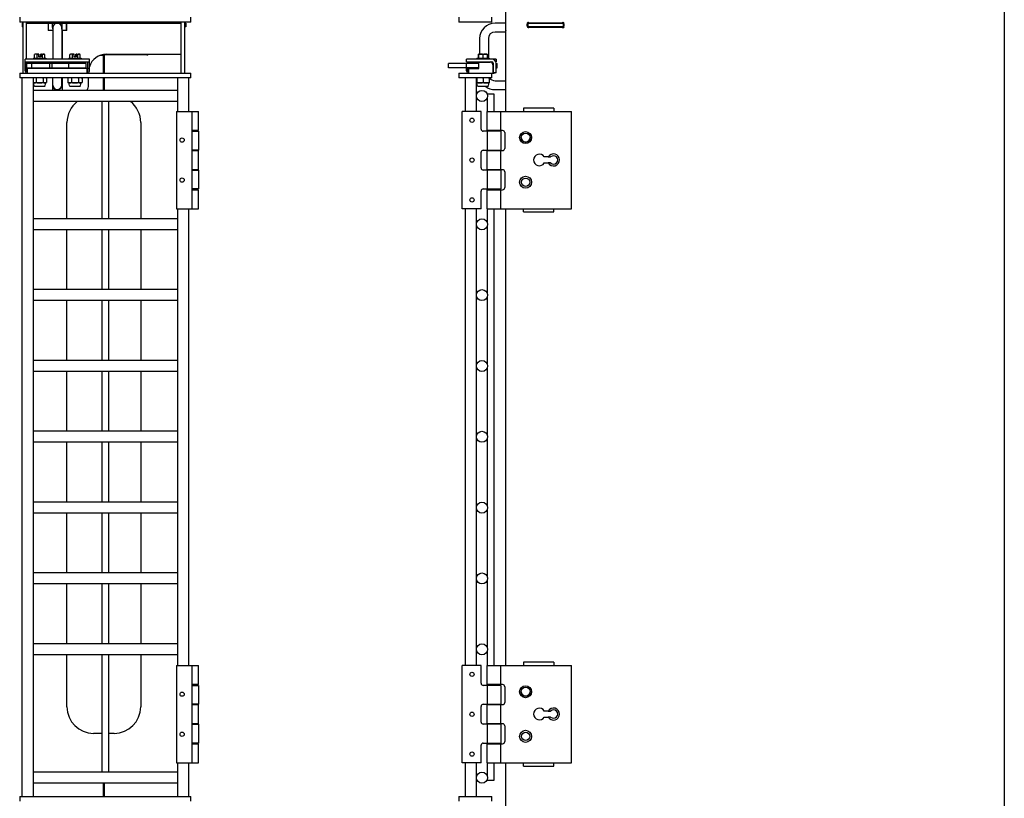
# Model space of a CAD drawing. Units: inches. Extents: x 41 to 464, y 207 to 367.
# Drawn here: x 203 to 231, y 265 to 287 of the extents above; entities that cross this region are included whole.
import ezdxf

# ---------------------------------------------------------------- set-up
doc = ezdxf.new("R2010")
doc.units = ezdxf.units.IN
doc.header["$MEASUREMENT"] = 0
doc.layers.get('0').update_dxf_attribs({"lineweight": 25})

# ---------------------------------------------------------------- blocks, each defined once
blk = doc.blocks.new('007-FL08-6B-FRONT')
for p, q in [((-2.367, 47.219), (-2.367, 47.084)), ((2.466, 47.084), (-2.367, 47.084)), ((-2.301, 47.053), (-2.281, 47.053)), ((-2.301, 47.053), (-2.301, 46.948)), ((-2.281, 47.084), (-2.281, 45.644)), ((-2.176, 46.038), (-2.176, 47.084)), ((-2.176, 47.053), (2.197, 47.053)), ((-1.566, 47.053), (-1.566, 46.843)), ((-1.556, 46.843), (-1.556, 47.053)), ((-1.439, 46.928), (-1.439, 47.053)), ((-1.174, 47.053), (-1.174, 46.928)), ((-1.056, 47.053), (-1.056, 46.843)), ((-1.036, 46.843), (-1.036, 47.053)), ((0.001, 47.053), (0.001, 47.084)), ((0.019, 47.084), (0.019, 47.053)), ((2.197, 45.644), (2.197, 47.084)), ((2.301, 45.644), (2.301, 47.084)), ((2.301, 47.053), (2.322, 47.053)), ((2.322, 47.053), (2.322, 46.948)), ((2.466, 47.084), (2.466, 47.219)), ((-2.281, 46.948), (-2.301, 46.948)), ((-1.556, 46.948), (-1.566, 46.948)), ((-1.431, 46.843), (-1.566, 46.843)), ((-1.431, 46.928), (-1.431, 46.038)), ((-1.181, 46.928), (-1.181, 46.038)), ((-1.036, 46.843), (-1.171, 46.843)), ((-1.171, 46.843), (-1.171, 46.038)), ((-1.036, 46.948), (-1.056, 46.948)), ((2.322, 46.948), (2.301, 46.948)), ((-1.93, 46.179), (-1.946, 46.17)), ((-1.826, 46.179), (-1.93, 46.179)), ((-1.826, 46.105), (-1.826, 46.178)), ((-1.784, 46.179), (-1.68, 46.179)), ((-1.784, 46.105), (-1.784, 46.178)), ((-1.772, 46.178), (-1.772, 46.105)), ((-1.68, 46.179), (-1.664, 46.17)), ((-0.93, 46.179), (-0.946, 46.17)), ((-0.826, 46.179), (-0.93, 46.179)), ((-0.826, 46.105), (-0.826, 46.178)), ((-0.784, 46.179), (-0.68, 46.179)), ((-0.784, 46.105), (-0.784, 46.178)), ((-0.772, 46.178), (-0.772, 46.105)), ((-0.68, 46.179), (-0.664, 46.17)), ((0.079, 46.177), (2.197, 46.177)), ((-2.21, 45.704), (-2.21, 46.038)), ((-0.399, 46.038), (-2.21, 46.038)), ((-2.21, 45.959), (-0.399, 45.959)), ((-2.21, 45.957), (-2.171, 45.957)), ((-2.171, 45.704), (-2.171, 45.957)), ((-0.49, 45.912), (-2.17, 45.912)), ((-2.17, 45.794), (-2.17, 45.912)), ((-2.023, 45.794), (-2.023, 45.912)), ((-2.018, 45.92), (-2.018, 45.959)), ((-1.592, 45.92), (-2.018, 45.92)), ((-2.01, 45.92), (-2.01, 45.912)), ((-1.979, 46.069), (-1.631, 46.069)), ((-1.979, 46.069), (-1.979, 46.038)), ((-1.949, 46.069), (-1.949, 46.168)), ((-1.887, 45.92), (-1.887, 45.912)), ((-1.871, 46.069), (-1.871, 46.168)), ((-1.772, 46.105), (-1.826, 46.105)), ((-1.727, 46.069), (-1.727, 46.168)), ((-1.723, 45.92), (-1.723, 45.912)), ((-1.661, 46.069), (-1.661, 46.168)), ((-1.631, 46.069), (-1.631, 46.038)), ((-1.592, 45.92), (-1.592, 45.959)), ((-1.513, 45.794), (-1.513, 45.912)), ((-1.447, 45.794), (-1.447, 45.912)), ((-1.431, 45.959), (-1.431, 45.912)), ((-1.181, 45.959), (-1.181, 45.912)), ((-1.171, 45.959), (-1.171, 45.912)), ((-1.018, 45.92), (-1.018, 45.959)), ((-1.018, 45.92), (-0.592, 45.92)), ((-0.98, 45.794), (-0.98, 45.912)), ((-0.979, 46.069), (-0.631, 46.069)), ((-0.979, 46.069), (-0.979, 46.038)), ((-0.949, 46.069), (-0.949, 46.168)), ((-0.887, 45.92), (-0.887, 45.912)), ((-0.871, 46.069), (-0.871, 46.168)), ((-0.772, 46.105), (-0.826, 46.105)), ((-0.727, 46.069), (-0.727, 46.168)), ((-0.723, 45.92), (-0.723, 45.912)), ((-0.661, 46.069), (-0.661, 46.168)), ((-0.631, 46.069), (-0.631, 46.038)), ((-0.6, 45.912), (-0.6, 45.92)), ((-0.592, 45.92), (-0.592, 45.959)), ((-0.49, 45.794), (-0.49, 45.912)), ((-0.439, 45.704), (-0.439, 45.957)), ((-0.399, 45.957), (-0.439, 45.957)), ((-0.399, 45.704), (-0.399, 46.038)), ((0.001, 46.142), (-0.106, 46.142)), ((0.001, 45.644), (0.001, 46.142)), ((1.225, 46.161), (0.019, 46.161)), ((0.019, 46.161), (0.019, 45.644)), ((-2.367, 45.644), (2.466, 45.644)), ((-2.367, 45.644), (-2.367, 45.51)), ((-2.21, 45.778), (-2.171, 45.778)), ((-2.176, 45.644), (-2.176, 45.65)), ((-2.17, 45.794), (-0.49, 45.794)), ((-2.151, 45.644), (-2.151, 45.778)), ((-0.458, 45.778), (-2.151, 45.778)), ((-2.01, 45.794), (-2.01, 45.778)), ((-1.887, 45.794), (-1.887, 45.778)), ((-1.723, 45.794), (-1.723, 45.778)), ((-1.431, 45.794), (-1.431, 45.778)), ((-1.181, 45.794), (-1.181, 45.778)), ((-1.171, 45.794), (-1.171, 45.778)), ((-0.887, 45.794), (-0.887, 45.778)), ((-0.723, 45.794), (-0.723, 45.778)), ((-0.6, 45.778), (-0.6, 45.794)), ((-0.458, 45.644), (-0.458, 45.778)), ((-0.399, 45.778), (-0.439, 45.778)), ((-0.421, 45.644), (-0.421, 45.658)), ((2.466, 45.51), (2.466, 45.644)), ((2.466, 45.51), (-2.367, 45.51)), ((-2.303, 45.51), (-2.303, 25.219)), ((-1.991, 45.51), (-1.991, 25.219)), ((-1.977, 45.51), (-1.991, 45.506)), ((-1.977, 45.37), (-1.991, 45.374)), ((-1.633, 45.37), (-1.977, 45.37)), ((-1.961, 45.289), (-1.977, 45.37)), ((-1.904, 45.503), (-1.904, 45.377)), ((-1.706, 45.503), (-1.706, 45.377)), ((-1.649, 45.289), (-1.633, 45.37)), ((-1.633, 45.51), (-1.606, 45.503)), ((-1.633, 45.37), (-1.606, 45.377)), ((-1.606, 45.503), (-1.606, 45.377)), ((-1.431, 45.156), (-1.431, 45.51)), ((-1.181, 45.303), (-1.181, 45.51)), ((-1.171, 45.51), (-1.171, 45.156)), ((-0.977, 45.51), (-1.003, 45.503)), ((-1.003, 45.503), (-1.003, 45.377)), ((-0.977, 45.37), (-1.003, 45.377)), ((-0.633, 45.37), (-0.977, 45.37)), ((-0.961, 45.289), (-0.977, 45.37)), ((-0.904, 45.503), (-0.904, 45.377)), ((-0.706, 45.503), (-0.706, 45.377)), ((-0.649, 45.289), (-0.633, 45.37)), ((-0.633, 45.51), (-0.606, 45.503)), ((-0.633, 45.37), (-0.606, 45.377)), ((-0.606, 45.503), (-0.606, 45.377)), ((-0.421, 45.303), (-0.421, 45.51)), ((0.001, 45.156), (0.001, 45.51)), ((0.019, 45.51), (0.019, 45.156)), ((2.097, 44.562), (2.097, 45.51)), ((2.409, 44.562), (2.409, 45.51)), ((2.097, 45.156), (-1.991, 45.156)), ((-1.939, 45.271), (-1.671, 45.271)), ((-0.939, 45.271), (-0.671, 45.271)), ((2.097, 44.843), (-1.991, 44.843)), ((-0.041, 41.531), (-0.041, 44.843)), ((0.147, 41.531), (0.147, 44.843)), ((2.065, 44.562), (2.685, 44.562)), ((2.065, 44.562), (2.065, 41.812)), ((2.499, 44.562), (2.499, 41.812)), ((2.685, 44.022), (2.685, 44.562)), ((-1.031, 41.531), (-1.031, 44.25)), ((1.051, 44.25), (1.051, 41.531)), ((2.685, 44.022), (2.499, 44.022)), ((2.499, 44.002), (2.685, 44.002)), ((2.685, 44.002), (2.685, 43.467)), ((2.685, 43.467), (2.499, 43.467)), ((2.499, 43.457), (2.685, 43.457)), ((2.685, 42.917), (2.685, 43.457)), ((2.685, 42.917), (2.499, 42.917)), ((2.499, 42.907), (2.685, 42.907)), ((2.685, 42.907), (2.685, 42.372)), ((2.685, 42.372), (2.499, 42.372)), ((2.499, 42.352), (2.685, 42.352)), ((2.685, 41.812), (2.685, 42.352)), ((2.065, 41.812), (2.685, 41.812)), ((2.097, 28.917), (2.097, 41.812)), ((2.409, 28.917), (2.409, 41.812)), ((2.097, 41.531), (-1.991, 41.531)), ((2.097, 41.219), (-1.991, 41.219)), ((-1.031, 39.531), (-1.031, 41.219)), ((-0.041, 39.531), (-0.041, 41.219)), ((0.147, 39.531), (0.147, 41.219)), ((1.051, 41.219), (1.051, 39.531)), ((2.097, 39.531), (-1.991, 39.531)), ((2.097, 39.219), (-1.991, 39.219)), ((-1.031, 37.531), (-1.031, 39.219)), ((-0.041, 37.531), (-0.041, 39.219)), ((0.147, 37.531), (0.147, 39.219)), ((1.051, 39.219), (1.051, 37.531)), ((2.097, 37.531), (-1.991, 37.531)), ((2.097, 37.219), (-1.991, 37.219)), ((-1.031, 35.531), (-1.031, 37.219)), ((-0.041, 35.531), (-0.041, 37.219)), ((0.147, 35.531), (0.147, 37.219)), ((1.051, 37.219), (1.051, 35.531)), ((2.097, 35.531), (-1.991, 35.531)), ((2.097, 35.219), (-1.991, 35.219)), ((-1.031, 33.531), (-1.031, 35.219)), ((-0.041, 33.531), (-0.041, 35.219)), ((0.147, 33.531), (0.147, 35.219)), ((1.051, 35.219), (1.051, 33.531)), ((2.097, 33.531), (-1.991, 33.531)), ((2.097, 33.219), (-1.991, 33.219)), ((-1.031, 31.531), (-1.031, 33.219)), ((-0.041, 31.531), (-0.041, 33.219)), ((0.147, 31.531), (0.147, 33.219)), ((1.051, 33.219), (1.051, 31.531)), ((2.097, 31.531), (-1.991, 31.531)), ((2.097, 31.219), (-1.991, 31.219)), ((-1.031, 29.531), (-1.031, 31.219)), ((-0.041, 29.531), (-0.041, 31.219)), ((0.147, 29.531), (0.147, 31.219)), ((1.051, 31.219), (1.051, 29.531)), ((2.097, 29.531), (-1.991, 29.531)), ((2.097, 29.219), (-1.991, 29.219)), ((-1.031, 27.75), (-1.031, 29.219)), ((-0.041, 25.906), (-0.041, 29.219)), ((0.147, 25.906), (0.147, 29.219)), ((1.051, 29.219), (1.051, 27.75)), ((2.065, 28.917), (2.685, 28.917)), ((2.065, 28.917), (2.065, 26.167)), ((2.499, 28.917), (2.499, 26.167)), ((2.685, 28.377), (2.685, 28.917)), ((2.685, 28.377), (2.499, 28.377)), ((2.499, 28.357), (2.685, 28.357)), ((2.685, 28.357), (2.685, 27.822)), ((2.685, 27.822), (2.499, 27.822)), ((2.499, 27.812), (2.685, 27.812)), ((2.685, 27.272), (2.685, 27.812)), ((2.685, 27.272), (2.499, 27.272)), ((2.499, 27.262), (2.685, 27.262)), ((2.685, 27.262), (2.685, 26.727)), ((-0.041, 27), (-0.281, 27)), ((0.301, 27), (0.147, 27)), ((2.685, 26.727), (2.499, 26.727)), ((2.499, 26.707), (2.685, 26.707)), ((2.685, 26.167), (2.685, 26.707)), ((2.065, 26.167), (2.685, 26.167)), ((2.097, 25.219), (2.097, 26.167)), ((2.409, 25.219), (2.409, 26.167)), ((2.097, 25.906), (-1.991, 25.906)), ((2.097, 25.593), (-1.991, 25.593)), ((0.001, 25.219), (0.001, 25.593)), ((0.019, 25.593), (0.019, 25.219)), ((-2.367, 25.219), (2.466, 25.219)), ((-2.367, 25.219), (-2.367, 25.084)), ((2.466, 25.084), (2.466, 25.219))]:
    blk.add_line(p, q)
for centre in [(2.222, 43.752), (2.222, 42.622), (2.222, 28.107), (2.222, 26.977)]:
    blk.add_circle(centre, 0.06)
for centre, radius, start, end in [((-1.306, 46.928), 0.125, 0, 180), ((-1.306, 46.928), 0.132, 180, 199.37), ((-1.306, 46.928), 0.133, 340.63, 0), ((0.079, 45.677), 0.5, 90, 162.9067), ((1.244, 46.186), 0.0312, 233.1301, 344.4071), ((-2.151, 45.704), 0.0591, 180, 270), ((-2.151, 45.704), 0.0197, 180, 270), ((-0.458, 45.704), 0.0197, 270, 0), ((-0.458, 45.704), 0.0591, 270, 0), ((-1.306, 45.303), 0.132, 199.37, 19.37), ((-1.939, 45.293), 0.0223, 191, 270), ((-1.671, 45.293), 0.0223, 270, 349), ((-1.306, 45.303), 0.125, 180, 0), ((-0.939, 45.293), 0.0223, 191, 270), ((-0.671, 45.293), 0.0223, 270, 349), ((-0.671, 45.303), 0.25, 324.2102, 0), ((-0.281, 44.25), 0.75, 127.6901, 180), ((0.301, 44.25), 0.75, 0, 52.3099), ((-0.281, 27.75), 0.75, 180, 270), ((0.301, 27.75), 0.75, 270, 0), ((1.244, 25.877), 0.0312, 70.7169, 109.2831)]:
    blk.add_arc(centre, radius, start, end)
for points, weights in [([(-1.91, 46.179), (-1.928, 46.179), (-1.949, 46.168)], [1, 1.0379548493, 1]), ([(-1.871, 46.168), (-1.892, 46.179), (-1.91, 46.179)], [1, 1.0379548493, 1]), ([(-1.826, 46.178), (-1.847, 46.175), (-1.871, 46.168)], [1.0180517622, 1.02316868812, 1]), ([(-1.826, 46.179), (-1.826, 46.178), (-1.826, 46.178)], [1, 1.00042837914, 1.00072066502]), ([(-1.784, 46.179), (-1.784, 46.178), (-1.784, 46.178)], [1, 1.00042837914, 1.00072066502]), ([(-1.772, 46.178), (-1.772, 46.178), (-1.772, 46.179)], [1.00072066502, 1.00042837914, 1]), ([(-1.727, 46.168), (-1.751, 46.175), (-1.772, 46.178)], [1, 1.02316868812, 1.0180517622]), ([(-1.694, 46.179), (-1.709, 46.179), (-1.727, 46.168)], [1, 1.0379548493, 1]), ([(-1.661, 46.168), (-1.679, 46.179), (-1.694, 46.179)], [1, 1.0379548493, 1]), ([(-0.91, 46.179), (-0.928, 46.179), (-0.949, 46.168)], [1, 1.0379548493, 1]), ([(-0.871, 46.168), (-0.892, 46.179), (-0.91, 46.179)], [1, 1.0379548493, 1]), ([(-0.826, 46.178), (-0.847, 46.175), (-0.871, 46.168)], [1.0180517622, 1.02316868812, 1]), ([(-0.826, 46.179), (-0.826, 46.178), (-0.826, 46.178)], [1, 1.00042837914, 1.00072066502]), ([(-0.784, 46.179), (-0.784, 46.178), (-0.784, 46.178)], [1, 1.00042837914, 1.00072066502]), ([(-0.772, 46.178), (-0.772, 46.178), (-0.772, 46.179)], [1.00072066502, 1.00042837914, 1]), ([(-0.727, 46.168), (-0.751, 46.175), (-0.772, 46.178)], [1, 1.02316868812, 1.0180517622]), ([(-0.694, 46.179), (-0.709, 46.179), (-0.727, 46.168)], [1, 1.0379548493, 1]), ([(-0.661, 46.168), (-0.679, 46.179), (-0.694, 46.179)], [1, 1.0379548493, 1]), ([(-1.949, 46.168), (-1.947, 46.169), (-1.946, 46.17)], [1, 1.00360066604, 1.00651816268]), ([(-0.949, 46.168), (-0.947, 46.169), (-0.946, 46.17)], [1, 1.00360066604, 1.00651816268]), ([(-1.954, 45.51), (-1.971, 45.51), (-1.991, 45.506)], [1, 1.0288327085, 1.0138594162]), ([(-1.991, 45.374), (-1.971, 45.37), (-1.954, 45.37)], [1.0138594162, 1.0288327085, 1]), ([(-1.904, 45.503), (-1.931, 45.51), (-1.954, 45.51)], [1, 1.0379548493, 1]), ([(-1.954, 45.37), (-1.931, 45.37), (-1.904, 45.377)], [1, 1.0379548493, 1]), ([(-1.805, 45.51), (-1.851, 45.51), (-1.904, 45.503)], [1, 1.0379548493, 1]), ([(-1.904, 45.377), (-1.851, 45.37), (-1.805, 45.37)], [1, 1.0379548493, 1]), ([(-1.706, 45.503), (-1.759, 45.51), (-1.805, 45.51)], [1, 1.0379548493, 1]), ([(-1.805, 45.37), (-1.759, 45.37), (-1.706, 45.377)], [1, 1.0379548493, 1]), ([(-1.656, 45.51), (-1.679, 45.51), (-1.706, 45.503)], [1, 1.0379548493, 1]), ([(-1.706, 45.377), (-1.679, 45.37), (-1.656, 45.37)], [1, 1.0379548493, 1]), ([(-1.606, 45.503), (-1.633, 45.51), (-1.656, 45.51)], [1, 1.0379548493, 1]), ([(-1.656, 45.37), (-1.633, 45.37), (-1.606, 45.377)], [1, 1.0379548493, 1]), ([(-0.954, 45.51), (-0.977, 45.51), (-1.003, 45.503)], [1, 1.0379548493, 1]), ([(-1.003, 45.377), (-0.977, 45.37), (-0.954, 45.37)], [1, 1.0379548493, 1]), ([(-0.904, 45.503), (-0.931, 45.51), (-0.954, 45.51)], [1, 1.0379548493, 1]), ([(-0.954, 45.37), (-0.931, 45.37), (-0.904, 45.377)], [1, 1.0379548493, 1]), ([(-0.805, 45.51), (-0.851, 45.51), (-0.904, 45.503)], [1, 1.0379548493, 1]), ([(-0.904, 45.377), (-0.851, 45.37), (-0.805, 45.37)], [1, 1.0379548493, 1]), ([(-0.706, 45.503), (-0.759, 45.51), (-0.805, 45.51)], [1, 1.0379548493, 1]), ([(-0.805, 45.37), (-0.759, 45.37), (-0.706, 45.377)], [1, 1.0379548493, 1]), ([(-0.656, 45.51), (-0.679, 45.51), (-0.706, 45.503)], [1, 1.0379548493, 1]), ([(-0.706, 45.377), (-0.679, 45.37), (-0.656, 45.37)], [1, 1.0379548493, 1]), ([(-0.606, 45.503), (-0.633, 45.51), (-0.656, 45.51)], [1, 1.0379548493, 1]), ([(-0.656, 45.37), (-0.633, 45.37), (-0.606, 45.377)], [1, 1.0379548493, 1])]:
    blk.add_rational_spline(points, weights, degree=2)
blk = doc.blocks.new('007-FL08-6B-RIGHT')
for p, q in [((0, 94), (0, 0)), ((-14.084, 44.562), (-14.084, 48.167)), ((-15.413, 47.219), (-15.413, 47.084)), ((-14.476, 47.084), (-15.413, 47.084)), ((-14.476, 47.084), (-14.476, 47.219)), ((-14.084, 47.053), (-14.387, 47.053)), ((-13.479, 47.053), (-12.439, 47.053)), ((-13.475, 46.977), (-13.475, 47.023)), ((-13.46, 47.053), (-13.46, 46.948)), ((-13.46, 47.053), (-13.46, 46.948)), ((-13.431, 47.067), (-12.488, 47.067)), ((-13.431, 47.067), (-12.488, 47.067)), ((-12.46, 47.053), (-12.46, 46.948)), ((-12.444, 47.023), (-12.444, 46.977)), ((-14.085, 46.803), (-14.387, 46.803)), ((-14.085, 45.053), (-14.085, 46.843)), ((-12.439, 46.948), (-13.479, 46.948)), ((-12.488, 46.933), (-13.431, 46.933)), ((-12.467, 46.927), (-12.467, 46.948)), ((-14.824, 46.616), (-14.824, 46.179)), ((-14.574, 46.616), (-14.574, 46.069)), ((-14.852, 46.105), (-14.852, 46.178)), ((-14.849, 46.179), (-14.603, 46.179)), ((-14.849, 46.178), (-14.849, 46.105)), ((-14.085, 46.177), (-14.084, 46.177)), ((-14.84, 45.912), (-15.705, 45.912)), ((-15.705, 45.794), (-15.705, 45.912)), ((-14.358, 46.038), (-15.192, 46.038)), ((-15.192, 45.959), (-15.192, 46.038)), ((-15.192, 45.959), (-14.476, 45.959)), ((-15.192, 45.794), (-15.192, 45.912)), ((-14.938, 45.92), (-14.938, 45.959)), ((-14.938, 45.92), (-14.84, 45.92)), ((-14.9, 46.069), (-14.552, 46.069)), ((-14.9, 46.069), (-14.9, 46.038)), ((-14.854, 46.069), (-14.854, 46.168)), ((-14.849, 46.105), (-14.852, 46.105)), ((-14.847, 46.069), (-14.847, 46.168)), ((-14.84, 45.957), (-14.525, 45.957)), ((-14.84, 45.778), (-14.84, 45.957)), ((-14.719, 46.069), (-14.719, 46.168)), ((-14.598, 46.069), (-14.598, 46.168)), ((-14.552, 46.069), (-14.552, 46.038)), ((-14.513, 45.957), (-14.513, 45.959)), ((-14.454, 45.912), (-14.436, 45.912)), ((-14.436, 45.92), (-14.436, 45.654)), ((-14.364, 45.959), (-14.358, 45.959)), ((-14.358, 46.038), (-14.358, 45.959)), ((-14.358, 45.654), (-14.358, 45.92)), ((-14.358, 45.912), (-14.326, 45.912)), ((-14.326, 45.794), (-14.326, 45.912)), ((-14.84, 45.794), (-15.705, 45.794)), ((-15.413, 45.644), (-14.417, 45.644)), ((-15.413, 45.644), (-15.413, 45.51)), ((-15.192, 45.778), (-15.153, 45.778)), ((-15.192, 45.704), (-15.192, 45.778)), ((-15.153, 45.704), (-15.153, 45.778)), ((-15.151, 45.77), (-15.151, 45.713)), ((-15.133, 45.77), (-15.151, 45.77)), ((-15.133, 45.778), (-15.133, 45.644)), ((-15.133, 45.778), (-14.84, 45.778)), ((-14.476, 45.51), (-14.476, 45.644)), ((-14.446, 45.879), (-14.446, 45.644)), ((-14.446, 45.794), (-14.436, 45.794)), ((-14.436, 45.684), (-14.446, 45.684)), ((-14.358, 45.654), (-14.436, 45.654)), ((-14.358, 45.794), (-14.326, 45.794)), ((-14.476, 45.51), (-15.413, 45.51)), ((-15.225, 44.562), (-15.225, 45.51)), ((-14.913, 44.562), (-14.913, 45.51)), ((-14.898, 45.503), (-14.898, 45.377)), ((-14.554, 45.37), (-14.898, 45.37)), ((-14.882, 45.289), (-14.898, 45.37)), ((-14.726, 45.503), (-14.726, 45.377)), ((-14.57, 45.289), (-14.554, 45.37)), ((-14.554, 45.503), (-14.554, 45.377)), ((-14.387, 45.428), (-14.085, 45.428)), ((-14.86, 45.271), (-14.592, 45.271)), ((-14.387, 45.178), (-14.085, 45.178)), ((-14.415, 45.052), (-14.603, 45.052)), ((-14.603, 45.032), (-14.603, 45.052)), ((-14.603, 44.562), (-14.603, 44.968)), ((-14.415, 44.562), (-14.415, 45.052)), ((-14.085, 45.053), (-14.084, 45.053)), ((-14.781, 44.562), (-15.315, 44.562)), ((-15.315, 41.812), (-15.315, 44.562)), ((-14.781, 44.062), (-14.781, 44.562)), ((-14.604, 44.562), (-12.222, 44.562)), ((-14.604, 44.022), (-14.604, 44.562)), ((-14.22, 44.022), (-14.22, 44.562)), ((-13.584, 44.652), (-13.584, 44.562)), ((-12.722, 44.652), (-13.584, 44.652)), ((-12.722, 44.652), (-12.722, 44.562)), ((-12.222, 41.812), (-12.222, 44.562)), ((-14.22, 44.002), (-14.721, 44.002)), ((-14.171, 44.022), (-14.604, 44.022)), ((-14.604, 44.002), (-14.604, 43.467)), ((-14.603, 44.002), (-14.603, 44.022)), ((-14.415, 44.002), (-14.415, 44.022)), ((-14.22, 44.002), (-14.22, 43.467)), ((-14.111, 43.962), (-14.111, 43.517)), ((-14.781, 42.967), (-14.781, 43.407)), ((-14.721, 43.467), (-14.22, 43.467)), ((-14.604, 43.457), (-14.171, 43.457)), ((-14.604, 42.917), (-14.604, 43.457)), ((-14.603, 43.457), (-14.603, 43.467)), ((-14.415, 43.457), (-14.415, 43.467)), ((-14.22, 42.917), (-14.22, 43.457)), ((-12.881, 43.277), (-12.995, 43.277)), ((-14.22, 42.907), (-14.721, 42.907)), ((-14.171, 42.917), (-14.604, 42.917)), ((-14.604, 42.907), (-14.604, 42.372)), ((-14.603, 42.907), (-14.603, 42.917)), ((-14.415, 42.907), (-14.415, 42.917)), ((-14.22, 42.907), (-14.22, 42.372)), ((-14.111, 42.857), (-14.111, 42.412)), ((-12.995, 43.107), (-12.881, 43.107)), ((-14.781, 41.812), (-14.781, 42.312)), ((-14.721, 42.372), (-14.22, 42.372)), ((-14.604, 42.352), (-14.171, 42.352)), ((-14.604, 41.812), (-14.604, 42.352)), ((-14.603, 42.352), (-14.603, 42.372)), ((-14.415, 42.352), (-14.415, 42.372)), ((-14.22, 41.812), (-14.22, 42.352)), ((-14.781, 41.812), (-15.315, 41.812)), ((-15.225, 28.917), (-15.225, 41.812)), ((-14.913, 28.917), (-14.913, 41.812)), ((-14.604, 41.812), (-12.222, 41.812)), ((-14.603, 41.405), (-14.603, 41.812)), ((-14.415, 28.917), (-14.415, 41.812)), ((-14.084, 28.917), (-14.084, 41.812)), ((-13.584, 41.722), (-13.584, 41.812)), ((-13.584, 41.722), (-12.722, 41.722)), ((-12.722, 41.722), (-12.722, 41.812)), ((-14.603, 39.405), (-14.603, 41.345)), ((-14.603, 37.405), (-14.603, 39.345)), ((-14.603, 35.405), (-14.603, 37.345)), ((-14.603, 33.405), (-14.603, 35.345)), ((-14.603, 31.405), (-14.603, 33.345)), ((-14.603, 29.405), (-14.603, 31.345)), ((-14.603, 28.917), (-14.603, 29.345)), ((-13.584, 29.007), (-13.584, 28.917)), ((-12.722, 29.007), (-13.584, 29.007)), ((-12.722, 29.007), (-12.722, 28.917)), ((-14.781, 28.917), (-15.315, 28.917)), ((-15.315, 26.167), (-15.315, 28.917)), ((-14.781, 28.417), (-14.781, 28.917)), ((-14.604, 28.917), (-12.222, 28.917)), ((-14.604, 28.377), (-14.604, 28.917)), ((-14.22, 28.377), (-14.22, 28.917)), ((-12.222, 26.167), (-12.222, 28.917)), ((-14.171, 28.377), (-14.604, 28.377)), ((-14.603, 28.357), (-14.603, 28.377)), ((-14.415, 28.357), (-14.415, 28.377)), ((-14.22, 28.357), (-14.721, 28.357)), ((-14.604, 28.357), (-14.604, 27.822)), ((-14.22, 28.357), (-14.22, 27.822)), ((-14.111, 28.317), (-14.111, 27.872)), ((-14.721, 27.822), (-14.22, 27.822)), ((-14.603, 27.812), (-14.603, 27.822)), ((-14.415, 27.812), (-14.415, 27.822)), ((-14.781, 27.322), (-14.781, 27.762)), ((-14.604, 27.812), (-14.171, 27.812)), ((-14.604, 27.272), (-14.604, 27.812)), ((-14.22, 27.272), (-14.22, 27.812)), ((-12.881, 27.632), (-12.995, 27.632)), ((-14.22, 27.262), (-14.721, 27.262)), ((-14.171, 27.272), (-14.604, 27.272)), ((-14.604, 27.262), (-14.604, 26.727)), ((-14.603, 27.262), (-14.603, 27.272)), ((-14.415, 27.262), (-14.415, 27.272)), ((-14.22, 27.262), (-14.22, 26.727)), ((-12.995, 27.462), (-12.881, 27.462)), ((-14.111, 27.212), (-14.111, 26.767)), ((-14.721, 26.727), (-14.22, 26.727)), ((-14.604, 26.707), (-14.171, 26.707)), ((-14.604, 26.167), (-14.604, 26.707)), ((-14.603, 26.707), (-14.603, 26.727)), ((-14.415, 26.707), (-14.415, 26.727)), ((-14.22, 26.167), (-14.22, 26.707)), ((-14.781, 26.167), (-14.781, 26.667)), ((-14.781, 26.167), (-15.315, 26.167)), ((-15.225, 25.219), (-15.225, 26.167)), ((-14.913, 25.219), (-14.913, 26.167)), ((-14.604, 26.167), (-12.222, 26.167)), ((-14.603, 25.782), (-14.603, 26.167)), ((-14.415, 25.677), (-14.415, 26.167)), ((-14.084, 22.562), (-14.084, 26.167)), ((-13.584, 26.077), (-13.584, 26.167)), ((-12.722, 26.077), (-12.722, 26.167)), ((-13.584, 26.077), (-12.722, 26.077)), ((-14.603, 25.677), (-14.603, 25.718)), ((-14.603, 25.677), (-14.415, 25.677)), ((-15.413, 25.219), (-14.476, 25.219)), ((-15.413, 25.219), (-15.413, 25.084)), ((-14.476, 25.084), (-14.476, 25.219))]:
    blk.add_line(p, q)
for centre, radius in [((-14.756, 45), 0.157), ((-15.037, 44.312), 0.06), ((-13.522, 43.822), 0.17), ((-13.522, 43.822), 0.128), ((-13.522, 43.822), 0.125), ((-15.037, 43.187), 0.06), ((-13.522, 42.562), 0.17), ((-13.522, 42.562), 0.118), ((-15.037, 42.062), 0.06), ((-14.756, 41.375), 0.156), ((-14.756, 39.375), 0.156), ((-14.756, 37.375), 0.156), ((-14.756, 35.375), 0.156), ((-14.756, 33.375), 0.156), ((-14.756, 31.375), 0.156), ((-14.756, 29.375), 0.156), ((-15.037, 28.667), 0.06), ((-13.522, 28.177), 0.17), ((-13.522, 28.177), 0.128), ((-13.522, 28.177), 0.125), ((-15.037, 27.542), 0.06), ((-13.522, 26.917), 0.17), ((-13.522, 26.917), 0.118), ((-15.037, 26.417), 0.06), ((-14.756, 25.75), 0.157)]:
    blk.add_circle(centre, radius)
for centre, radius, start, end in [((-14.387, 46.616), 0.437, 90, 180), ((-13.45, 47.042), 0.0312, 53.1301, 216.8699), ((-13.45, 47.042), 0.0312, 53.1301, 159.1943), ((-12.469, 47.042), 0.0313, 20.8057, 126.8699), ((-12.469, 47.042), 0.0312, 323.1301, 126.8699), ((-14.387, 46.616), 0.187, 90, 180), ((-13.876, 46.843), 0.209, 176.0379, 180), ((-13.45, 46.958), 0.0312, 143.1301, 306.8699), ((-12.469, 46.958), 0.0313, 233.1301, 36.8699), ((-14.525, 45.879), 0.0787, 0, 90), ((-14.476, 45.92), 0.118, 0, 90), ((-14.476, 45.92), 0.0394, 0, 90), ((-15.133, 45.704), 0.0591, 180, 270), ((-15.133, 45.704), 0.0197, 180, 270), ((-15.121, 45.713), 0.0295, 180, 246.4218), ((-14.417, 45.704), 0.0591, 270, 303.5573), ((-14.387, 45.615), 0.187, 214.0484, 270), ((-14.86, 45.293), 0.0223, 191, 270), ((-14.387, 45.615), 0.437, 231.8595, 270), ((-14.592, 45.293), 0.0223, 270, 349), ((-14.721, 44.062), 0.06, 180, 270), ((-14.171, 43.962), 0.06, 0, 90), ((-13.522, 43.823), 0.125, 180.2292, 359.7708), ((-14.721, 43.407), 0.06, 90, 180), ((-14.171, 43.517), 0.06, 270, 0), ((-13.134, 43.192), 0.163, 31.5389, 328.4611), ((-12.734, 43.192), 0.17, 210, 150), ((-12.734, 43.192), 0.118, 226.0825, 133.9175), ((-14.721, 42.967), 0.06, 180, 270), ((-14.171, 42.857), 0.06, 0, 90), ((-14.721, 42.312), 0.06, 90, 180), ((-14.171, 42.412), 0.06, 270, 0), ((-14.721, 28.417), 0.06, 180, 270), ((-14.171, 28.317), 0.06, 0, 90), ((-13.522, 28.178), 0.125, 180.2292, 359.7708), ((-14.721, 27.762), 0.06, 90, 180), ((-14.171, 27.872), 0.06, 270, 0), ((-13.134, 27.547), 0.163, 31.5389, 328.4611), ((-12.734, 27.547), 0.17, 210, 150), ((-12.734, 27.547), 0.118, 226.0825, 133.9175), ((-14.721, 27.322), 0.06, 180, 270), ((-14.171, 27.212), 0.06, 0, 90), ((-14.721, 26.667), 0.06, 90, 180), ((-14.171, 26.767), 0.06, 270, 0)]:
    blk.add_arc(centre, radius, start, end)
for points, weights in [([(-14.852, 46.178), (-14.853, 46.175), (-14.854, 46.168)], [1.0180517622, 1.02316868812, 1]), ([(-14.849, 46.179), (-14.85, 46.178), (-14.852, 46.178)], [1, 1.00042837914, 1.00072066502]), ([(-14.849, 46.178), (-14.848, 46.178), (-14.846, 46.179)], [1.00072066502, 1.00042837914, 1]), ([(-14.847, 46.168), (-14.848, 46.175), (-14.849, 46.178)], [1, 1.02316868812, 1.0180517622]), ([(-14.783, 46.179), (-14.813, 46.179), (-14.847, 46.168)], [1, 1.0379548493, 1]), ([(-14.719, 46.168), (-14.753, 46.179), (-14.783, 46.179)], [1, 1.0379548493, 1]), ([(-14.658, 46.179), (-14.687, 46.179), (-14.719, 46.168)], [1, 1.0379548493, 1]), ([(-14.598, 46.168), (-14.63, 46.179), (-14.658, 46.179)], [1, 1.0379548493, 1]), ([(-14.603, 46.179), (-14.601, 46.178), (-14.6, 46.178)], [1, 1.00042837914, 1.00072066502]), ([(-14.6, 46.178), (-14.599, 46.175), (-14.598, 46.168)], [1.0180517622, 1.02316868812, 1]), ([(-14.812, 45.51), (-14.852, 45.51), (-14.898, 45.503)], [1, 1.0379548493, 1]), ([(-14.898, 45.503), (-14.898, 45.51), (-14.898, 45.51)], [1, 1.0379548493, 1]), ([(-14.898, 45.377), (-14.852, 45.37), (-14.812, 45.37)], [1, 1.0379548493, 1]), ([(-14.898, 45.37), (-14.898, 45.37), (-14.898, 45.377)], [1, 1.0379548493, 1]), ([(-14.726, 45.503), (-14.772, 45.51), (-14.812, 45.51)], [1, 1.0379548493, 1]), ([(-14.812, 45.37), (-14.772, 45.37), (-14.726, 45.377)], [1, 1.0379548493, 1]), ([(-14.64, 45.51), (-14.68, 45.51), (-14.726, 45.503)], [1, 1.0379548493, 1]), ([(-14.726, 45.377), (-14.68, 45.37), (-14.64, 45.37)], [1, 1.0379548493, 1]), ([(-14.554, 45.503), (-14.6, 45.51), (-14.64, 45.51)], [1, 1.0379548493, 1]), ([(-14.64, 45.37), (-14.6, 45.37), (-14.554, 45.377)], [1, 1.0379548493, 1]), ([(-14.554, 45.51), (-14.554, 45.51), (-14.554, 45.503)], [1, 1.0379548493, 1]), ([(-14.554, 45.377), (-14.554, 45.37), (-14.554, 45.37)], [1, 1.0379548493, 1]), ([(-12.881, 43.277), (-12.842, 43.277), (-12.816, 43.277)], [1.13421132281, 1.30528199118, 1.42474821338]), ([(-12.816, 43.107), (-12.842, 43.107), (-12.881, 43.107)], [1.42474821338, 1.30528199118, 1.13421132281]), ([(-12.881, 27.632), (-12.842, 27.632), (-12.816, 27.632)], [1.13421132281, 1.30528199118, 1.42474821338]), ([(-12.816, 27.462), (-12.842, 27.462), (-12.881, 27.462)], [1.42474821338, 1.30528199118, 1.13421132281])]:
    blk.add_rational_spline(points, weights, degree=2)

msp = doc.modelspace()

# ---------------------------------------------------------------- block references
for name, p in [('007-FL08-6B-FRONT', (205.57, 240.121)), ('007-FL08-6B-RIGHT', (231.017, 240.121))]:
    msp.add_blockref(name, p)

doc.saveas('drawing.dxf')
